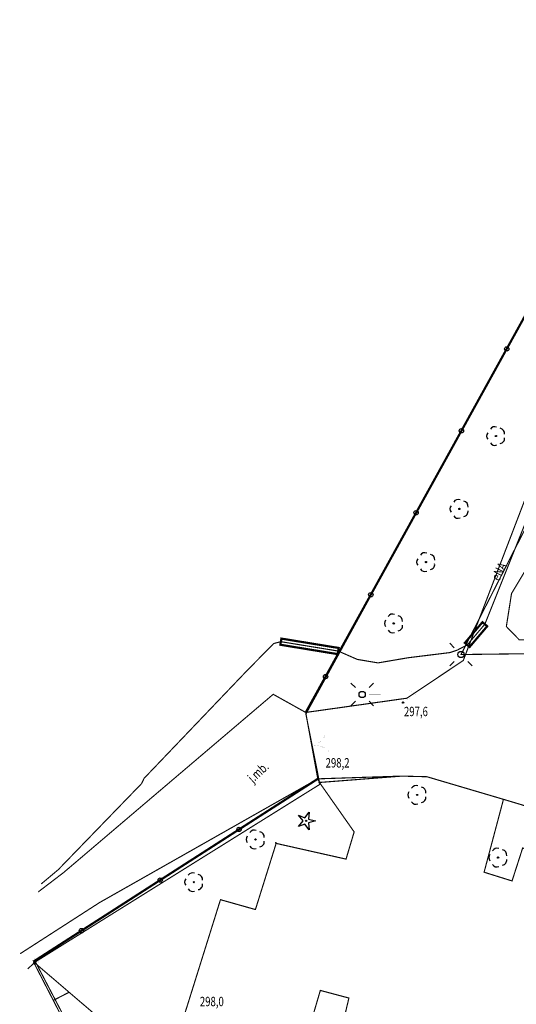
# Model space of a CAD drawing. Extents: x 6456517 to 6456853, y 5575099 to 5575492.
# Drawn here: x 6456517 to 6456557, y 5575282 to 5575361 of the extents above; entities that cross this region are included whole.
import ezdxf
from ezdxf.enums import TextEntityAlignment as Align

# ---------------------------------------------------------------- set-up
doc = ezdxf.new("R2010")
doc.units = 0
doc.header["$MEASUREMENT"] = 0
for name, pattern in [('2218', [1, 0.5, -0.5]), ('3820', [1.75, 1.25, -0.5]), ('3901', [0])]:
    doc.linetypes.add(name, pattern=pattern)
doc.layers.get('0').update_dxf_attribs({"linetype": 'CONTINUOUS'})
for name, color, linetype in [('GEPPGD', 7, 'CONTINUOUS'), ('GESDZI', 7, 'CONTINUOUS'), ('GESKLU', 7, 'CONTINUOUS'), ('GSLKBR', 7, 'CONTINUOUS'), ('GSLKOC', 7, 'CONTINUOUS'), ('GSLKOG', 7, 'CONTINUOUS'), ('GSLKOU', 7, 'CONTINUOUS'), ('GSLKRW', 7, 'CONTINUOUS'), ('GSLZSN', 7, 'CONTINUOUS'), ('GSPRDI', 7, 'CONTINUOUS'), ('GSPRDL', 7, 'CONTINUOUS'), ('GSPWPN', 7, 'CONTINUOUS'), ('GSPWPN_O', 7, 'CONTINUOUS'), ('GSSKOA', 7, 'CONTINUOUS'), ('GSSKOA_O', 7, 'CONTINUOUS'), ('GSSKPL', 7, 'CONTINUOUS'), ('GULENN', 7, 'CONTINUOUS'), ('GULENN_O', 7, 'CONTINUOUS'), ('GUPESH', 7, 'CONTINUOUS'), ('GUPISL', 7, 'CONTINUOUS'), ('GUSEOB', 7, 'CONTINUOUS'), ('SYT_', 7, 'CONTINUOUS')]:
    doc.layers.add(name, color=color, linetype=linetype)
doc.styles.add('STYL_ARIAL', font='simplex', dxfattribs={"width": 0.75, "oblique": 0.1})

# ---------------------------------------------------------------- blocks, each defined once
blk = doc.blocks.new('SUPE04_2')
at = {"color": 0, "const_width": 0.005}
for points in [[(0, 0), (-10, 0)], [(-6.9822, -1), (-8.7142, 0), (-6.9822, 1)]]:
    blk.add_lwpolyline(points, dxfattribs=at)
blk = doc.blocks.new('POINT')
at = {"color": 0}
blk.add_point((0, 0), dxfattribs=at)
blk = doc.blocks.new('SUSM04_01')
at = {"color": 0}
blk.add_circle((0, 0), 0.25, dxfattribs=at)
blk.add_circle((0, 0), 0.25, dxfattribs=at)
blk = doc.blocks.new('SUSM01')
at = {"color": 0}
for p, q in [((-0.9, 0.9), (-0.55, 0.55)), ((0.9, 0.9), (0.55, 0.55)), ((-0.9, -0.9), (-0.55, -0.55)), ((0.9, -0.9), (0.55, -0.55))]:
    blk.add_line(p, q, dxfattribs=at)
blk.add_circle((0, 0), 0.25, dxfattribs=at)
blk.add_circle((0, 0), 0.25, dxfattribs=at)
blk = doc.blocks.new('SLBRA')
at = {"color": 0, "const_width": 0.005}
for points in [[(0, 0), (-0.0681, -0.5176), (-0.2679, -1), (-0.5858, -1.4142), (-1, -1.7321)], [(1, -1.7321), (0.5858, -1.4142), (0.2679, -1), (0.0681, -0.5176), (0, 0)]]:
    blk.add_lwpolyline(points, dxfattribs=at)
blk = doc.blocks.new('OBOP02_01')
at = {"color": 0}
blk.add_circle((0, 0), 0.05, dxfattribs=at)
for centre, radius, start, end in [((-0.35, 0.1), 0.4, 119.84816, 203.51949), ((0, 0.35), 0.4, 50.114, 129.886), ((0.35, 0.1), 0.4, 336.88451, 60.15184), ((-0.2, -0.3), 0.4, 187.477, 278.47884), ((0.2, -0.275), 0.425, 262.64593, 349.62892)]:
    blk.add_arc(centre, radius, start, end, dxfattribs=at)
blk = doc.blocks.new('OBOP01_01')
at = {"color": 0}
for p, q in [((-0.7, -0.25), (-0.25, 0.1)), ((-0.25, 0.1), (-0.45, 0.6)), ((-0.45, 0.6), (0, 0.25)), ((0, 0.25), (0.45, 0.6)), ((0.45, 0.6), (0.25, 0.1)), ((0.25, 0.1), (0.7, -0.25)), ((-0.15, -0.2), (-0.7, -0.25)), ((0, -0.75), (-0.15, -0.2)), ((0.15, -0.2), (0, -0.75)), ((0.7, -0.25), (0.15, -0.2))]:
    blk.add_line(p, q, dxfattribs=at)
blk.add_circle((0, 0), 0.05, dxfattribs=at)
blk = doc.blocks.new('RTPW01')
at = {"color": 0}
blk.add_circle((0, 0), 0.05, dxfattribs=at)
blk = doc.blocks.new('EPPGS')
at = {"color": 0, "const_width": 0.005}
blk.add_lwpolyline([(0.5, 0), (0.4755, -0.1545), (0.4045, -0.2939), (0.2939, -0.4045), (0.1545, -0.4755), (0, -0.5), (-0.1545, -0.4755), (-0.2939, -0.4045), (-0.4045, -0.2939), (-0.4755, -0.1545), (-0.5, 0), (-0.4755, 0.1545), (-0.4045, 0.2939), (-0.2939, 0.4045), (-0.1545, 0.4755), (0, 0.5), (0.1545, 0.4755), (0.2939, 0.4045), (0.4045, 0.2939), (0.4755, 0.1545), (0.5, 0)], dxfattribs=at)

msp = doc.modelspace()

# ---------------------------------------------------------------- linework, layer by layer
at = {"layer": 'GESDZI', "color": 0, "const_width": 0.09}
for points in [[(6456570.1359, 5575491.9336), (6456570.1268, 5575489.5357), (6456570.1673, 5575481.7538), (6456570.4239, 5575453.6652), (6456570.0815, 5575428.4277), (6456577.9542, 5575412.3343), (6456571.9318, 5575377.6572), (6456566.7829, 5575356.5565), (6456563.6908, 5575347.5407), (6456540.3144, 5575304.9736), (6456541.4337, 5575299.3427), (6456518.6454, 5575285.1192)], [(6456541.0082, 5575257.1943), (6456537.2923, 5575260.2414), (6456527.3867, 5575268.3801), (6456518.6454, 5575285.1192), (6456541.4337, 5575299.3427), (6456540.3144, 5575304.9736), (6456563.6908, 5575347.5407), (6456598.6567, 5575342.5631), (6456623.4879, 5575339.6376), (6456642.0818, 5575337.4739), (6456652.5459, 5575335.386), (6456680.5103, 5575303.6002), (6456685.9072, 5575291.1117), (6456696.5924, 5575276.8081), (6456708.7661, 5575252.9264), (6456732.587, 5575230.4662)], [(6456518.0286, 5575284.5579), (6456518.6454, 5575285.1192), (6456527.3867, 5575268.3801)], [(6456518.6454, 5575285.1192), (6456518.0286, 5575284.5579)]]:
    msp.add_lwpolyline(points, dxfattribs=at)
at = {"layer": 'GESKLU', "color": 0, "linetype": '2218', "const_width": 0.09}
for points in [[(6456570.1359, 5575491.9336), (6456570.1268, 5575489.5357), (6456570.1673, 5575481.7538), (6456570.4239, 5575453.6652), (6456570.0815, 5575428.4277), (6456577.9542, 5575412.3343), (6456571.9318, 5575377.6572), (6456566.7829, 5575356.5565), (6456563.6908, 5575347.5407), (6456540.3144, 5575304.9736), (6456541.4337, 5575299.3427), (6456518.6454, 5575285.1192), (6456518.0286, 5575284.5579)], [(6456721.6534, 5575098.6833), (6456705.3549, 5575122.2419), (6456693.113, 5575158.5935), (6456584.0059, 5575226.0291), (6456572.0748, 5575234.9942), (6456561.1798, 5575243.1707), (6456545.8618, 5575254.0068), (6456541.0082, 5575257.1943), (6456537.2923, 5575260.2414), (6456527.3867, 5575268.3801), (6456518.6454, 5575285.1192), (6456541.4337, 5575299.3427), (6456540.3144, 5575304.9736), (6456563.6908, 5575347.5407), (6456598.6567, 5575342.5631)], [(6456518.0286, 5575284.5579), (6456518.6454, 5575285.1192), (6456527.3867, 5575268.3801), (6456537.2923, 5575260.2414), (6456541.0082, 5575257.1943), (6456545.8618, 5575254.0068), (6456561.1798, 5575243.1707), (6456572.0748, 5575234.9942), (6456584.0059, 5575226.0291), (6456573.2741, 5575219.8806), (6456590.5657, 5575188.5861), (6456589.5145, 5575188.5433)]]:
    msp.add_lwpolyline(points, dxfattribs=at)
at = {"layer": 'GSLKBR', "color": 0, "const_width": 0.09}
msp.add_lwpolyline([(6456541.266, 5575299.7812), (6456540.3, 5575305.1)], dxfattribs=at)
at = {"layer": 'GSLKOC', "color": 0, "const_width": 0.09}
msp.add_lwpolyline([(6456556.1184, 5575298.0518), (6456554.59, 5575292.3), (6456556.83, 5575291.6), (6456557.68, 5575294.24), (6456564.17, 5575292.33), (6456565.3, 5575295.39), (6456556.14, 5575298.14), (6456550.01, 5575299.95), (6456547.98, 5575300), (6456541.4, 5575299.49), (6456544.18, 5575295.53), (6456543.53, 5575293.35), (6456537.93, 5575294.61), (6456536.27, 5575289.31), (6456533.47, 5575290.1), (6456530.58, 5575280.87), (6456540.04, 5575277.96), (6456541.47, 5575282.83), (6456543.76, 5575282.22), (6456543.28, 5575280.21), (6456567.89, 5575273.11), (6456569.25, 5575277.67)], dxfattribs=at)
at = {"layer": 'GSLKOG', "color": 0, "linetype": '3901', "const_width": 0.175}
for points in [[(6456563.6593, 5575347.3532), (6456540.3, 5575305.1)], [(6456541.266, 5575299.7812), (6456518.4763, 5575285.1365)]]:
    msp.add_lwpolyline(points, dxfattribs=at)
at = {"layer": 'GSLKOG', "color": 0}
for centre in [(6456556.4019, 5575334.2257), (6456552.7732, 5575327.662), (6456549.1445, 5575321.0983), (6456545.5158, 5575314.5346), (6456541.8871, 5575307.9708), (6456534.9564, 5575295.7267), (6456528.6469, 5575291.6721), (6456522.3373, 5575287.6176)]:
    msp.add_circle(centre, 0.175, dxfattribs=at)
at = {"layer": 'GSLKOU', "color": 0, "const_width": 0.09}
msp.add_lwpolyline([(6456565.2287, 5575335.7475), (6456562.7043, 5575336.4119), (6456558.97, 5575327.64), (6456559.61, 5575326.71), (6456552.92, 5575309.26)], dxfattribs=at)
at = {"layer": 'GSLKRW', "color": 0, "const_width": 0.09}
msp.add_lwpolyline([(6456540.3, 5575305.1), (6456548.4, 5575306.24), (6456552.92, 5575309.26)], dxfattribs=at)
at = {"layer": 'GSLZSN', "color": 0, "linetype": '3820', "const_width": 0.09}
for points in [[(6456598.0488, 5575202.9306), (6456581.7762, 5575234.0056), (6456564.0676, 5575245.6958), (6456545.8979, 5575254.1876), (6456544.992, 5575255.1426), (6456542.0452, 5575257.5758), (6456537.5551, 5575260.7192), (6456527.16, 5575268.2933), (6456518.4763, 5575285.1365)], [(6456518.4763, 5575285.1365), (6456529.8096, 5575275.4392)]]:
    msp.add_lwpolyline(points, dxfattribs=at)
at = {"layer": 'GSLZSN', "color": 0, "const_width": 0.09}
msp.add_lwpolyline([(6456520.0773, 5575282.0312), (6456521.3429, 5575282.6837)], dxfattribs=at)
at = {"layer": 'GSSKOA', "color": 0, "const_width": 0.09}
for points in [[(6456518.8736, 5575290.7236), (6456520.9032, 5575292.2743), (6456537.6953, 5575306.5542), (6456540.3, 5575305.1)], [(6456540.3, 5575305.1), (6456541.266, 5575299.7812), (6456523.7805, 5575289.8679), (6456517.4296, 5575285.7757)]]:
    msp.add_lwpolyline(points, dxfattribs=at)
at = {"layer": 'GSSKPL', "color": 0, "const_width": 0.09}
for points in [[(6456565.3, 5575295.39), (6456556.14, 5575298.14), (6456550.01, 5575299.95), (6456547.98, 5575300), (6456541.266, 5575299.7812), (6456540.3, 5575305.1), (6456548.4, 5575306.24), (6456552.92, 5575309.26), (6456559.61, 5575326.71)], [(6456530.58, 5575280.87), (6456533.47, 5575290.1), (6456536.27, 5575289.31), (6456537.93, 5575294.61), (6456543.53, 5575293.35), (6456544.18, 5575295.53), (6456541.4, 5575299.49), (6456541.266, 5575299.7812), (6456547.98, 5575300), (6456550.01, 5575299.95), (6456556.14, 5575298.14), (6456556.1184, 5575298.0518), (6456554.59, 5575292.3), (6456556.83, 5575291.6), (6456557.68, 5575294.24), (6456564.17, 5575292.33), (6456565.3, 5575295.39), (6456574.35, 5575291), (6456573.74, 5575289.99), (6456571.94, 5575284.36), (6456572.21, 5575283.71), (6456575.41, 5575283.05), (6456574.96, 5575280.16)], [(6456543.28, 5575280.21), (6456543.76, 5575282.22), (6456541.47, 5575282.83), (6456540.04, 5575277.96)]]:
    msp.add_lwpolyline(points, dxfattribs=at)
at = {"layer": 'GULENN', "color": 0, "const_width": 0.09}
for points in [[(6456554.65, 5575312.17), (6456563.39, 5575334.01), (6456562.62, 5575336.57)], [(6456563.9578, 5575332.1816), (6456561.2211, 5575322.0085), (6456556.7889, 5575314.6314), (6456556.3725, 5575311.984), (6456557.4136, 5575310.9132), (6456573.826, 5575311.4151), (6456582.117, 5575310.3847)], [(6456559.3855, 5575322.7549), (6456552.74, 5575309.74), (6456566.0094, 5575309.9063), (6456577.3598, 5575307.7867), (6456582.8895, 5575306.718)], [(6456553.24, 5575310.51), (6456554.65, 5575312.17)], [(6456538.31, 5575310.77), (6456537.73, 5575310.62), (6456535.5, 5575308.35), (6456527.35, 5575299.82), (6456527.15, 5575299.4), (6456520.47, 5575292.5), (6456519.1015, 5575291.3544)], [(6456538.31, 5575310.77), (6456542.9, 5575310.02)], [(6456542.9, 5575310.02), (6456544.43, 5575309.35), (6456546.09, 5575309.07), (6456548.49, 5575309.48), (6456551.87, 5575309.9), (6456552.43, 5575310.09), (6456553.24, 5575310.51)]]:
    msp.add_lwpolyline(points, dxfattribs=at)
at = {"layer": 'GUSEOB', "color": 0, "const_width": 0.175}
for points in [[(6456554.4595, 5575312.3318), (6456554.8405, 5575312.0082), (6456553.4305, 5575310.3482), (6456553.0495, 5575310.6718), (6456554.4595, 5575312.3318)], [(6456542.9403, 5575310.2667), (6456542.8597, 5575309.7733), (6456538.2697, 5575310.5233), (6456538.3503, 5575311.0167), (6456542.9403, 5575310.2667)]]:
    msp.add_lwpolyline(points, dxfattribs=at)
at = {"layer": 'SYT_', "color": 0}
msp.add_point((6456537.8987, 5575294.6428), dxfattribs=at)

# ---------------------------------------------------------------- block references
at = {"layer": 'GEPPGD', "color": 0, "xscale": 0.5, "yscale": 0.5, "rotation": 90.00021000000001}
msp.add_blockref('EPPGS', (6456518.6454, 5575285.1192), dxfattribs=at)
at = {"layer": 'GSLKBR', "color": 0, "xscale": 0.75, "yscale": 0.75, "rotation": 100.29626}
msp.add_blockref('SLBRA', (6456540.783, 5575302.4406), dxfattribs=at)
at = {"layer": 'GSPRDI', "color": 0, "rotation": 90.00021000000001}
msp.add_blockref('OBOP01_01', (6456540.3341, 5575296.4076), dxfattribs=at)
at = {"layer": 'GSPRDL', "color": 0, "rotation": 90.00021000000001}
for p in [(6456555.5384, 5575327.2452), (6456552.6082, 5575321.4068), (6456549.9339, 5575317.1465), (6456547.3528, 5575312.2332), (6456549.23, 5575298.49), (6456536.2765, 5575294.927), (6456555.71, 5575293.47), (6456531.3398, 5575291.5064)]:
    msp.add_blockref('OBOP02_01', p, dxfattribs=at)
at = {"layer": 'GSPWPN', "color": 0, "rotation": 90.00021000000001}
for p in [(6456548.1014, 5575305.8878), (6456541.4, 5575299.49)]:
    msp.add_blockref('RTPW01', p, dxfattribs=at)
at = {"layer": 'GULENN', "color": 0, "xscale": 0.5, "yscale": 0.5, "rotation": 179.84572}
msp.add_blockref('SUPE04_2', (6456544.8245, 5575306.541), dxfattribs=at)
at = {"layer": 'GUPESH', "color": 1, "rotation": 90.00021000000001}
msp.add_blockref('POINT', (6456538.31, 5575310.77), dxfattribs=at)
at = {"layer": 'GUPISL', "color": 0, "rotation": 90.00021000000001}
for name, p in [('SUSM01', (6456552.74, 5575309.74)), ('SUSM04_01', (6456552.74, 5575309.74)), ('SUSM01', (6456544.8245, 5575306.541)), ('SUSM04_01', (6456544.8245, 5575306.541))]:
    msp.add_blockref(name, p, dxfattribs=at)

# ---------------------------------------------------------------- texts
at = {"layer": 'GSPWPN_O', "color": 0, "style": 'STYL_ARIAL', "width": 0.75}
for s, p in [('297,6', (6456548.1712, 5575304.8018)), ('298,2', (6456541.8945, 5575300.6895)), ('298,0', (6456531.8188, 5575281.5677))]:
    msp.add_text(s, height=0.75, dxfattribs=at).set_placement(p)
at = {"layer": 'GSSKOA_O', "color": 0, "style": 'STYL_ARIAL', "width": 0.75}
msp.add_text('j.mb.', height=0.75, rotation=42.8789, dxfattribs=at).set_placement((6456536.7416, 5575300.0387), align=Align.CENTER)
at = {"layer": 'GULENN_O', "color": 0, "style": 'STYL_ARIAL', "width": 0.75}
msp.add_text('eNA', height=0.75, rotation=62.9509, dxfattribs=at).set_placement((6456556.1184, 5575316.219), align=Align.CENTER)

doc.saveas('drawing.dxf')
